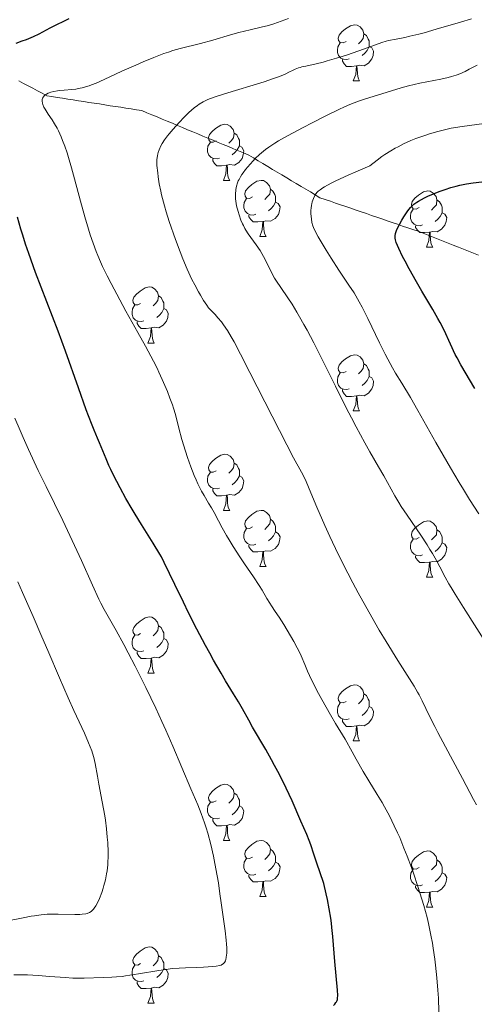
# Model space of a CAD drawing. Units: metres. Extents: x 663992 to 668518, y 4753131 to 4756209.
# Drawn here: x 665242 to 665323, y 4755299 to 4755475 of the extents above; entities that cross this region are included whole.
import ezdxf

# ---------------------------------------------------------------- set-up
doc = ezdxf.new("R2010")
doc.units = ezdxf.units.M
doc.header["$MEASUREMENT"] = 0
doc.linetypes.add('DGN Style 3', pattern=[76.37938, 54.5567, -21.82268])
for name, color, linetype, lineweight in [('Carátula', 7, 'Continuous', 0), ('Elementos auxiliares', 7, 'Continuous', 0), ('Entidades rústicas y varios', 7, 'Continuous', 0), ('Hidrografía', 7, 'Continuous', 0), ('Relieve y altimetría', 7, 'Continuous', 0)]:
    doc.layers.add(name, color=color, linetype=linetype, lineweight=lineweight)

msp = doc.modelspace()

# ---------------------------------------------------------------- linework, layer by layer
at = {"layer": 'Carátula', "color": 7, "linetype": 'Continuous', "lineweight": 0}
msp.add_3dface([(664064.12, 4753131.31), (668517.81, 4753239.52), (668445.66, 4756208.65), (663991.98, 4756100.44)], dxfattribs=at)
at = {"layer": 'Elementos auxiliares', "color": 250, "linetype": 'Continuous', "lineweight": 0}
msp.add_3dface([(664938.53, 4753546.4), (668339.3, 4753629.03), (668282.42, 4755942.37), (664882.82, 4755859.77)], dxfattribs=at)
at = {"layer": 'Entidades rústicas y varios', "color": 92, "linetype": 'Continuous', "lineweight": 0, "flags": 128}
for points in [[(665300.01, 4755471.05), (665299.48, 4755470.79), (665298.95, 4755470.84), (665298.69, 4755471.21), (665298.63, 4755471.64), (665298.79, 4755472.16), (665299.27, 4755472.75), (665299.91, 4755473.28), (665300.81, 4755473.87), (665301.55, 4755474.03), (665301.98, 4755473.97), (665302.51, 4755473.66), (665303.04, 4755473.07), (665303.2, 4755472.43), (665303.09, 4755471.58), (665302.66, 4755471.05), (665302.24, 4755470.63)], [(665303.2, 4755472.43), (665303.67, 4755472.12), (665303.99, 4755471.48), (665304.15, 4755471.16), (665304.15, 4755470.58), (665304.15, 4755470.15), (665303.78, 4755469.46), (665303.36, 4755468.98), (665302.88, 4755468.56)], [(665300.6, 4755467.97), (665300.17, 4755467.81), (665299.59, 4755467.87), (665299.11, 4755468.08), (665298.69, 4755468.51), (665298.47, 4755469.09), (665298.47, 4755469.51), (665298.53, 4755470.1), (665298.95, 4755470.79)], [(665304.15, 4755470.15), (665304.6, 4755469.9), (665304.95, 4755469.29), (665304.84, 4755468.56), (665304.63, 4755467.92), (665304.04, 4755467.18), (665303.25, 4755466.7), (665302.4, 4755466.81), (665301.97, 4755466.68)], [(665301.86, 4755466.68), (665300.97, 4755466.59), (665300.12, 4755466.59), (665299.7, 4755467.02), (665299.38, 4755467.5), (665299.38, 4755467.81)], [(665301.31, 4755463.99), (665301.75, 4755465.15), (665301.86, 4755466.68), (665301.97, 4755466.68), (665302, 4755466.09), (665302.04, 4755465.41), (665302.11, 4755464.79), (665302.22, 4755464.39), (665302.44, 4755463.99)], [(665301.31, 4755463.99), (665302.44, 4755463.99)], [(665276.83, 4755453.28), (665276.3, 4755453.02), (665275.77, 4755453.07), (665275.5, 4755453.44), (665275.45, 4755453.87), (665275.61, 4755454.39), (665276.09, 4755454.98), (665276.72, 4755455.51), (665277.62, 4755456.1), (665278.37, 4755456.26), (665278.79, 4755456.2), (665279.32, 4755455.89), (665279.85, 4755455.3), (665280.01, 4755454.66), (665279.9, 4755453.81), (665279.48, 4755453.28), (665279.06, 4755452.86)], [(665280.01, 4755454.66), (665280.49, 4755454.35), (665280.8, 4755453.71), (665280.96, 4755453.39), (665280.96, 4755452.81), (665280.96, 4755452.38), (665280.59, 4755451.69), (665280.17, 4755451.21), (665279.69, 4755450.79)], [(665277.41, 4755450.2), (665276.99, 4755450.04), (665276.4, 4755450.1), (665275.93, 4755450.31), (665275.5, 4755450.74), (665275.29, 4755451.32), (665275.29, 4755451.74), (665275.34, 4755452.33), (665275.77, 4755453.02)], [(665280.96, 4755452.38), (665281.42, 4755452.13), (665281.76, 4755451.52), (665281.65, 4755450.79), (665281.44, 4755450.15), (665280.86, 4755449.41), (665280.06, 4755448.93), (665279.21, 4755449.04), (665278.78, 4755448.91)], [(665278.67, 4755448.91), (665277.78, 4755448.82), (665276.94, 4755448.82), (665276.51, 4755449.25), (665276.19, 4755449.73), (665276.19, 4755450.04)], [(665278.13, 4755446.22), (665278.56, 4755447.38), (665278.67, 4755448.91), (665278.78, 4755448.91), (665278.82, 4755448.32), (665278.85, 4755447.64), (665278.92, 4755447.02), (665279.04, 4755446.62), (665279.25, 4755446.22)], [(665278.13, 4755446.22), (665279.25, 4755446.22)], [(665283.3, 4755443.25), (665282.77, 4755442.98), (665282.24, 4755443.04), (665281.98, 4755443.41), (665281.92, 4755443.83), (665282.08, 4755444.35), (665282.56, 4755444.95), (665283.2, 4755445.48), (665284.1, 4755446.06), (665284.84, 4755446.22), (665285.27, 4755446.17), (665285.8, 4755445.85), (665286.33, 4755445.27), (665286.49, 4755444.63), (665286.38, 4755443.78), (665285.95, 4755443.25), (665285.53, 4755442.82)], [(665286.49, 4755444.63), (665286.96, 4755444.31), (665287.28, 4755443.67), (665287.44, 4755443.35), (665287.44, 4755442.77), (665287.44, 4755442.35), (665287.07, 4755441.66), (665286.65, 4755441.18), (665286.17, 4755440.76)], [(665313.07, 4755441.34), (665312.54, 4755441.08), (665312.01, 4755441.13), (665311.75, 4755441.5), (665311.69, 4755441.93), (665311.85, 4755442.45), (665312.33, 4755443.04), (665312.97, 4755443.57), (665313.87, 4755444.16), (665314.61, 4755444.32), (665315.04, 4755444.26), (665315.57, 4755443.95), (665316.1, 4755443.36), (665316.26, 4755442.72), (665316.15, 4755441.87), (665315.72, 4755441.34), (665315.3, 4755440.92)], [(665283.89, 4755440.17), (665283.46, 4755440.01), (665282.88, 4755440.07), (665282.4, 4755440.28), (665281.98, 4755440.7), (665281.76, 4755441.29), (665281.76, 4755441.71), (665281.82, 4755442.29), (665282.24, 4755442.98)], [(665287.44, 4755442.35), (665287.89, 4755442.1), (665288.24, 4755441.48), (665288.13, 4755440.76), (665287.92, 4755440.12), (665287.33, 4755439.38), (665286.54, 4755438.9), (665285.69, 4755439), (665285.26, 4755438.87)], [(665316.26, 4755442.72), (665316.73, 4755442.41), (665317.05, 4755441.77), (665317.21, 4755441.45), (665317.21, 4755440.87), (665317.21, 4755440.44), (665316.84, 4755439.75), (665316.42, 4755439.27), (665315.94, 4755438.85)], [(665285.15, 4755438.87), (665284.26, 4755438.79), (665283.41, 4755438.79), (665282.99, 4755439.22), (665282.67, 4755439.69), (665282.67, 4755440.01)], [(665313.66, 4755438.26), (665313.23, 4755438.1), (665312.65, 4755438.16), (665312.17, 4755438.37), (665311.75, 4755438.8), (665311.53, 4755439.38), (665311.53, 4755439.8), (665311.59, 4755440.39), (665312.01, 4755441.08)], [(665317.21, 4755440.44), (665317.66, 4755440.19), (665318.01, 4755439.58), (665317.9, 4755438.85), (665317.69, 4755438.21), (665317.1, 4755437.47), (665316.31, 4755436.99), (665315.46, 4755437.1), (665315.03, 4755436.97)], [(665284.6, 4755436.19), (665285.04, 4755437.35), (665285.15, 4755438.87), (665285.26, 4755438.87), (665285.29, 4755438.29), (665285.33, 4755437.6), (665285.4, 4755436.99), (665285.51, 4755436.59), (665285.73, 4755436.19)], [(665314.92, 4755436.97), (665314.03, 4755436.88), (665313.18, 4755436.88), (665312.76, 4755437.31), (665312.44, 4755437.79), (665312.44, 4755438.1)], [(665314.37, 4755434.28), (665314.81, 4755435.44), (665314.92, 4755436.97), (665315.03, 4755436.97), (665315.06, 4755436.38), (665315.1, 4755435.7), (665315.17, 4755435.08), (665315.28, 4755434.68), (665315.5, 4755434.28)], [(665284.6, 4755436.19), (665285.73, 4755436.19)], [(665314.37, 4755434.28), (665315.5, 4755434.28)], [(665263.32, 4755424.2), (665262.79, 4755423.94), (665262.26, 4755423.99), (665262, 4755424.36), (665261.94, 4755424.79), (665262.1, 4755425.31), (665262.58, 4755425.9), (665263.22, 4755426.43), (665264.12, 4755427.02), (665264.86, 4755427.18), (665265.29, 4755427.12), (665265.82, 4755426.81), (665266.35, 4755426.22), (665266.51, 4755425.58), (665266.4, 4755424.73), (665265.97, 4755424.2), (665265.55, 4755423.78)], [(665266.51, 4755425.58), (665266.98, 4755425.27), (665267.3, 4755424.63), (665267.46, 4755424.31), (665267.46, 4755423.73), (665267.46, 4755423.3), (665267.09, 4755422.61), (665266.67, 4755422.13), (665266.19, 4755421.71)], [(665263.91, 4755421.12), (665263.48, 4755420.96), (665262.9, 4755421.02), (665262.42, 4755421.23), (665262, 4755421.66), (665261.78, 4755422.24), (665261.78, 4755422.66), (665261.84, 4755423.25), (665262.26, 4755423.94)], [(665267.46, 4755423.3), (665267.91, 4755423.05), (665268.26, 4755422.44), (665268.15, 4755421.71), (665267.94, 4755421.07), (665267.35, 4755420.33), (665266.56, 4755419.85), (665265.71, 4755419.96), (665265.28, 4755419.83)], [(665265.17, 4755419.83), (665264.28, 4755419.74), (665263.43, 4755419.74), (665263.01, 4755420.17), (665262.69, 4755420.65), (665262.69, 4755420.96)], [(665264.62, 4755417.14), (665265.06, 4755418.3), (665265.17, 4755419.83), (665265.28, 4755419.83), (665265.31, 4755419.24), (665265.35, 4755418.56), (665265.42, 4755417.94), (665265.53, 4755417.54), (665265.75, 4755417.14)], [(665264.62, 4755417.14), (665265.75, 4755417.14)], [(665300.01, 4755412.06), (665299.48, 4755411.8), (665298.95, 4755411.85), (665298.69, 4755412.22), (665298.63, 4755412.65), (665298.79, 4755413.17), (665299.27, 4755413.76), (665299.91, 4755414.29), (665300.81, 4755414.88), (665301.55, 4755415.04), (665301.98, 4755414.98), (665302.51, 4755414.67), (665303.04, 4755414.08), (665303.2, 4755413.44), (665303.09, 4755412.59), (665302.66, 4755412.06), (665302.24, 4755411.64)], [(665300.6, 4755408.98), (665300.17, 4755408.82), (665299.59, 4755408.88), (665299.11, 4755409.09), (665298.69, 4755409.52), (665298.47, 4755410.1), (665298.47, 4755410.52), (665298.53, 4755411.11), (665298.95, 4755411.8)], [(665303.2, 4755413.44), (665303.67, 4755413.13), (665303.99, 4755412.49), (665304.15, 4755412.17), (665304.15, 4755411.59), (665304.15, 4755411.16), (665303.78, 4755410.47), (665303.36, 4755409.99), (665302.88, 4755409.57)], [(665304.15, 4755411.16), (665304.6, 4755410.91), (665304.95, 4755410.3), (665304.84, 4755409.57), (665304.63, 4755408.93), (665304.04, 4755408.19), (665303.25, 4755407.71), (665302.4, 4755407.82), (665301.97, 4755407.69)], [(665301.86, 4755407.69), (665300.97, 4755407.6), (665300.12, 4755407.6), (665299.7, 4755408.03), (665299.38, 4755408.51), (665299.38, 4755408.82)], [(665301.31, 4755405), (665301.75, 4755406.16), (665301.86, 4755407.69), (665301.97, 4755407.69), (665302, 4755407.1), (665302.04, 4755406.42), (665302.11, 4755405.8), (665302.22, 4755405.4), (665302.44, 4755405)], [(665301.31, 4755405), (665302.44, 4755405)], [(665276.83, 4755394.29), (665276.3, 4755394.03), (665275.77, 4755394.08), (665275.5, 4755394.45), (665275.45, 4755394.88), (665275.61, 4755395.4), (665276.09, 4755395.99), (665276.72, 4755396.52), (665277.62, 4755397.11), (665278.37, 4755397.27), (665278.79, 4755397.21), (665279.32, 4755396.9), (665279.85, 4755396.31), (665280.01, 4755395.67), (665279.9, 4755394.82), (665279.48, 4755394.29), (665279.06, 4755393.87)], [(665280.01, 4755395.67), (665280.49, 4755395.36), (665280.8, 4755394.72), (665280.96, 4755394.4), (665280.96, 4755393.82), (665280.96, 4755393.39), (665280.59, 4755392.7), (665280.17, 4755392.22), (665279.69, 4755391.8)], [(665277.41, 4755391.21), (665276.99, 4755391.05), (665276.4, 4755391.11), (665275.93, 4755391.32), (665275.5, 4755391.75), (665275.29, 4755392.33), (665275.29, 4755392.75), (665275.34, 4755393.34), (665275.77, 4755394.03)], [(665280.96, 4755393.39), (665281.42, 4755393.14), (665281.76, 4755392.53), (665281.65, 4755391.8), (665281.44, 4755391.16), (665280.86, 4755390.42), (665280.06, 4755389.94), (665279.21, 4755390.05), (665278.78, 4755389.92)], [(665278.67, 4755389.92), (665277.78, 4755389.83), (665276.94, 4755389.83), (665276.51, 4755390.26), (665276.19, 4755390.74), (665276.19, 4755391.05)], [(665278.13, 4755387.23), (665278.56, 4755388.39), (665278.67, 4755389.92), (665278.78, 4755389.92), (665278.82, 4755389.33), (665278.85, 4755388.65), (665278.92, 4755388.03), (665279.04, 4755387.63), (665279.25, 4755387.23)], [(665278.13, 4755387.23), (665279.25, 4755387.23)], [(665283.3, 4755384.26), (665282.77, 4755383.99), (665282.24, 4755384.05), (665281.98, 4755384.42), (665281.92, 4755384.84), (665282.08, 4755385.36), (665282.56, 4755385.96), (665283.2, 4755386.49), (665284.1, 4755387.07), (665284.84, 4755387.23), (665285.27, 4755387.18), (665285.8, 4755386.86), (665286.33, 4755386.28), (665286.49, 4755385.64), (665286.38, 4755384.79), (665285.95, 4755384.26), (665285.53, 4755383.83)], [(665286.49, 4755385.64), (665286.96, 4755385.32), (665287.28, 4755384.68), (665287.44, 4755384.36), (665287.44, 4755383.78), (665287.44, 4755383.36), (665287.07, 4755382.67), (665286.65, 4755382.19), (665286.17, 4755381.77)], [(665283.89, 4755381.18), (665283.46, 4755381.02), (665282.88, 4755381.08), (665282.4, 4755381.29), (665281.98, 4755381.71), (665281.76, 4755382.3), (665281.76, 4755382.72), (665281.82, 4755383.3), (665282.24, 4755383.99)], [(665313.07, 4755382.35), (665312.54, 4755382.09), (665312.01, 4755382.14), (665311.75, 4755382.51), (665311.69, 4755382.94), (665311.85, 4755383.46), (665312.33, 4755384.05), (665312.97, 4755384.58), (665313.87, 4755385.17), (665314.61, 4755385.33), (665315.04, 4755385.27), (665315.57, 4755384.96), (665316.1, 4755384.37), (665316.26, 4755383.73), (665316.15, 4755382.88), (665315.72, 4755382.35), (665315.3, 4755381.93)], [(665316.26, 4755383.73), (665316.73, 4755383.42), (665317.05, 4755382.78), (665317.21, 4755382.46), (665317.21, 4755381.88), (665317.21, 4755381.45), (665316.84, 4755380.76), (665316.42, 4755380.28), (665315.94, 4755379.86)], [(665287.44, 4755383.36), (665287.89, 4755383.11), (665288.24, 4755382.49), (665288.13, 4755381.77), (665287.92, 4755381.13), (665287.33, 4755380.39), (665286.54, 4755379.91), (665285.69, 4755380.01), (665285.26, 4755379.88)], [(665313.66, 4755379.27), (665313.23, 4755379.11), (665312.65, 4755379.17), (665312.17, 4755379.38), (665311.75, 4755379.81), (665311.53, 4755380.39), (665311.53, 4755380.81), (665311.59, 4755381.4), (665312.01, 4755382.09)], [(665285.15, 4755379.88), (665284.26, 4755379.8), (665283.41, 4755379.8), (665282.99, 4755380.23), (665282.67, 4755380.7), (665282.67, 4755381.02)], [(665317.21, 4755381.45), (665317.66, 4755381.2), (665318.01, 4755380.59), (665317.9, 4755379.86), (665317.69, 4755379.22), (665317.1, 4755378.48), (665316.31, 4755378), (665315.46, 4755378.11), (665315.03, 4755377.98)], [(665284.6, 4755377.2), (665285.04, 4755378.36), (665285.15, 4755379.88), (665285.26, 4755379.88), (665285.29, 4755379.3), (665285.33, 4755378.61), (665285.4, 4755378), (665285.51, 4755377.6), (665285.73, 4755377.2)], [(665314.92, 4755377.98), (665314.03, 4755377.89), (665313.18, 4755377.89), (665312.76, 4755378.32), (665312.44, 4755378.8), (665312.44, 4755379.11)], [(665284.6, 4755377.2), (665285.73, 4755377.2)], [(665314.37, 4755375.29), (665314.81, 4755376.45), (665314.92, 4755377.98), (665315.03, 4755377.98), (665315.06, 4755377.39), (665315.1, 4755376.71), (665315.17, 4755376.09), (665315.28, 4755375.69), (665315.5, 4755375.29)], [(665314.37, 4755375.29), (665315.5, 4755375.29)], [(665263.32, 4755365.21), (665262.79, 4755364.94), (665262.26, 4755365), (665262, 4755365.37), (665261.94, 4755365.79), (665262.1, 4755366.31), (665262.58, 4755366.91), (665263.22, 4755367.44), (665264.12, 4755368.02), (665264.86, 4755368.18), (665265.29, 4755368.13), (665265.82, 4755367.81), (665266.35, 4755367.23), (665266.51, 4755366.59), (665266.4, 4755365.74), (665265.97, 4755365.21), (665265.55, 4755364.78)], [(665266.51, 4755366.59), (665266.98, 4755366.27), (665267.3, 4755365.63), (665267.46, 4755365.31), (665267.46, 4755364.73), (665267.46, 4755364.31), (665267.09, 4755363.62), (665266.67, 4755363.14), (665266.19, 4755362.72)], [(665263.91, 4755362.13), (665263.48, 4755361.97), (665262.9, 4755362.03), (665262.42, 4755362.24), (665262, 4755362.66), (665261.78, 4755363.25), (665261.78, 4755363.67), (665261.84, 4755364.25), (665262.26, 4755364.94)], [(665267.46, 4755364.31), (665267.91, 4755364.06), (665268.26, 4755363.44), (665268.15, 4755362.72), (665267.94, 4755362.08), (665267.35, 4755361.34), (665266.56, 4755360.86), (665265.71, 4755360.96), (665265.28, 4755360.83)], [(665265.17, 4755360.83), (665264.28, 4755360.75), (665263.43, 4755360.75), (665263.01, 4755361.18), (665262.69, 4755361.65), (665262.69, 4755361.97)], [(665264.62, 4755358.15), (665265.06, 4755359.31), (665265.17, 4755360.83), (665265.28, 4755360.83), (665265.31, 4755360.25), (665265.35, 4755359.56), (665265.42, 4755358.95), (665265.53, 4755358.55), (665265.75, 4755358.15)], [(665264.62, 4755358.15), (665265.75, 4755358.15)], [(665300.01, 4755353.07), (665299.48, 4755352.8), (665298.95, 4755352.86), (665298.69, 4755353.23), (665298.63, 4755353.65), (665298.79, 4755354.17), (665299.27, 4755354.77), (665299.91, 4755355.3), (665300.81, 4755355.88), (665301.55, 4755356.04), (665301.98, 4755355.99), (665302.51, 4755355.67), (665303.04, 4755355.09), (665303.2, 4755354.45), (665303.09, 4755353.6), (665302.66, 4755353.07), (665302.24, 4755352.64)], [(665303.2, 4755354.45), (665303.67, 4755354.13), (665303.99, 4755353.49), (665304.15, 4755353.17), (665304.15, 4755352.59), (665304.15, 4755352.17), (665303.78, 4755351.48), (665303.36, 4755351), (665302.88, 4755350.58)], [(665300.6, 4755349.99), (665300.17, 4755349.83), (665299.59, 4755349.89), (665299.11, 4755350.1), (665298.69, 4755350.52), (665298.47, 4755351.11), (665298.47, 4755351.53), (665298.53, 4755352.11), (665298.95, 4755352.8)], [(665304.15, 4755352.17), (665304.6, 4755351.92), (665304.95, 4755351.3), (665304.84, 4755350.58), (665304.63, 4755349.94), (665304.04, 4755349.2), (665303.25, 4755348.72), (665302.4, 4755348.82), (665301.97, 4755348.69)], [(665301.86, 4755348.69), (665300.97, 4755348.61), (665300.12, 4755348.61), (665299.7, 4755349.04), (665299.38, 4755349.51), (665299.38, 4755349.83)], [(665301.31, 4755346.01), (665301.75, 4755347.17), (665301.86, 4755348.69), (665301.97, 4755348.69), (665302, 4755348.11), (665302.04, 4755347.42), (665302.11, 4755346.81), (665302.22, 4755346.41), (665302.44, 4755346.01)], [(665301.31, 4755346.01), (665302.44, 4755346.01)], [(665276.83, 4755335.3), (665276.3, 4755335.04), (665275.77, 4755335.09), (665275.5, 4755335.46), (665275.45, 4755335.88), (665275.61, 4755336.4), (665276.09, 4755337), (665276.72, 4755337.53), (665277.62, 4755338.12), (665278.37, 4755338.28), (665278.79, 4755338.22), (665279.32, 4755337.9), (665279.85, 4755337.32), (665280.01, 4755336.68), (665279.9, 4755335.83), (665279.48, 4755335.3), (665279.06, 4755334.88)], [(665280.01, 4755336.68), (665280.49, 4755336.36), (665280.8, 4755335.72), (665280.96, 4755335.4), (665280.96, 4755334.82), (665280.96, 4755334.4), (665280.59, 4755333.71), (665280.17, 4755333.23), (665279.69, 4755332.81)], [(665277.41, 4755332.22), (665276.99, 4755332.06), (665276.4, 4755332.12), (665275.93, 4755332.33), (665275.5, 4755332.76), (665275.29, 4755333.34), (665275.29, 4755333.76), (665275.34, 4755334.34), (665275.77, 4755335.04)], [(665280.96, 4755334.4), (665281.42, 4755334.15), (665281.76, 4755333.54), (665281.65, 4755332.81), (665281.44, 4755332.17), (665280.86, 4755331.43), (665280.06, 4755330.95), (665279.21, 4755331.06), (665278.78, 4755330.92)], [(665278.67, 4755330.92), (665277.78, 4755330.84), (665276.94, 4755330.84), (665276.51, 4755331.27), (665276.19, 4755331.74), (665276.19, 4755332.06)], [(665278.13, 4755328.24), (665278.56, 4755329.4), (665278.67, 4755330.92), (665278.78, 4755330.92), (665278.82, 4755330.34), (665278.85, 4755329.66), (665278.92, 4755329.04), (665279.04, 4755328.64), (665279.25, 4755328.24)], [(665278.13, 4755328.24), (665279.25, 4755328.24)], [(665283.3, 4755325.26), (665282.77, 4755325), (665282.24, 4755325.06), (665281.98, 4755325.42), (665281.92, 4755325.85), (665282.08, 4755326.37), (665282.56, 4755326.96), (665283.2, 4755327.5), (665284.1, 4755328.08), (665284.84, 4755328.24), (665285.27, 4755328.18), (665285.8, 4755327.87), (665286.33, 4755327.28), (665286.49, 4755326.64), (665286.38, 4755325.8), (665285.95, 4755325.26), (665285.53, 4755324.84)], [(665286.49, 4755326.64), (665286.96, 4755326.33), (665287.28, 4755325.69), (665287.44, 4755325.37), (665287.44, 4755324.79), (665287.44, 4755324.36), (665287.07, 4755323.68), (665286.65, 4755323.2), (665286.17, 4755322.78)], [(665313.07, 4755323.36), (665312.54, 4755323.1), (665312.01, 4755323.15), (665311.75, 4755323.52), (665311.69, 4755323.94), (665311.85, 4755324.46), (665312.33, 4755325.06), (665312.97, 4755325.59), (665313.87, 4755326.18), (665314.61, 4755326.34), (665315.04, 4755326.28), (665315.57, 4755325.96), (665316.1, 4755325.38), (665316.26, 4755324.74), (665316.15, 4755323.89), (665315.72, 4755323.36), (665315.3, 4755322.94)], [(665283.89, 4755322.18), (665283.46, 4755322.02), (665282.88, 4755322.08), (665282.4, 4755322.3), (665281.98, 4755322.72), (665281.76, 4755323.3), (665281.76, 4755323.72), (665281.82, 4755324.31), (665282.24, 4755325)], [(665287.44, 4755324.36), (665287.89, 4755324.12), (665288.24, 4755323.5), (665288.13, 4755322.78), (665287.92, 4755322.14), (665287.33, 4755321.4), (665286.54, 4755320.92), (665285.69, 4755321.02), (665285.26, 4755320.89)], [(665316.26, 4755324.74), (665316.73, 4755324.42), (665317.05, 4755323.78), (665317.21, 4755323.46), (665317.21, 4755322.88), (665317.21, 4755322.46), (665316.84, 4755321.77), (665316.42, 4755321.29), (665315.94, 4755320.87)], [(665285.15, 4755320.89), (665284.26, 4755320.8), (665283.41, 4755320.8), (665282.99, 4755321.24), (665282.67, 4755321.71), (665282.67, 4755322.02)], [(665313.66, 4755320.28), (665313.23, 4755320.12), (665312.65, 4755320.18), (665312.17, 4755320.39), (665311.75, 4755320.82), (665311.53, 4755321.4), (665311.53, 4755321.82), (665311.59, 4755322.4), (665312.01, 4755323.1)], [(665317.21, 4755322.46), (665317.66, 4755322.21), (665318.01, 4755321.6), (665317.9, 4755320.87), (665317.69, 4755320.23), (665317.1, 4755319.49), (665316.31, 4755319.01), (665315.46, 4755319.12), (665315.03, 4755318.98)], [(665284.6, 4755318.2), (665285.04, 4755319.36), (665285.15, 4755320.89), (665285.26, 4755320.89), (665285.29, 4755320.3), (665285.33, 4755319.62), (665285.4, 4755319), (665285.51, 4755318.6), (665285.73, 4755318.2)], [(665314.92, 4755318.98), (665314.03, 4755318.9), (665313.18, 4755318.9), (665312.76, 4755319.33), (665312.44, 4755319.8), (665312.44, 4755320.12)], [(665314.37, 4755316.3), (665314.81, 4755317.46), (665314.92, 4755318.98), (665315.03, 4755318.98), (665315.06, 4755318.4), (665315.1, 4755317.72), (665315.17, 4755317.1), (665315.28, 4755316.7), (665315.5, 4755316.3)], [(665284.6, 4755318.2), (665285.73, 4755318.2)], [(665314.37, 4755316.3), (665315.5, 4755316.3)], [(665263.32, 4755306.22), (665262.79, 4755305.95), (665262.26, 4755306.01), (665262, 4755306.38), (665261.94, 4755306.8), (665262.1, 4755307.32), (665262.58, 4755307.92), (665263.22, 4755308.45), (665264.12, 4755309.03), (665264.86, 4755309.19), (665265.29, 4755309.14), (665265.82, 4755308.82), (665266.35, 4755308.24), (665266.51, 4755307.6), (665266.4, 4755306.75), (665265.97, 4755306.22), (665265.55, 4755305.79)], [(665266.51, 4755307.6), (665266.98, 4755307.28), (665267.3, 4755306.64), (665267.46, 4755306.32), (665267.46, 4755305.74), (665267.46, 4755305.32), (665267.09, 4755304.63), (665266.67, 4755304.15), (665266.19, 4755303.73)], [(665263.91, 4755303.14), (665263.48, 4755302.98), (665262.9, 4755303.04), (665262.42, 4755303.25), (665262, 4755303.67), (665261.78, 4755304.26), (665261.78, 4755304.68), (665261.84, 4755305.26), (665262.26, 4755305.95)], [(665267.46, 4755305.32), (665267.91, 4755305.07), (665268.26, 4755304.45), (665268.15, 4755303.73), (665267.94, 4755303.09), (665267.35, 4755302.35), (665266.56, 4755301.87), (665265.71, 4755301.97), (665265.28, 4755301.84)], [(665265.17, 4755301.84), (665264.28, 4755301.76), (665263.43, 4755301.76), (665263.01, 4755302.19), (665262.69, 4755302.66), (665262.69, 4755302.98)], [(665264.62, 4755299.16), (665265.06, 4755300.32), (665265.17, 4755301.84), (665265.28, 4755301.84), (665265.31, 4755301.26), (665265.35, 4755300.57), (665265.42, 4755299.96), (665265.53, 4755299.56), (665265.75, 4755299.16)], [(665264.62, 4755299.16), (665265.75, 4755299.16)]]:
    msp.add_lwpolyline(points, dxfattribs=at)
at = {"layer": 'Hidrografía', "color": 142, "linetype": 'DGN Style 3', "lineweight": 13}
for points in [[(665310.11, 4755438.06, 1074.65), (665309.19, 4755438.37, 1075.03), (665308.27, 4755438.69, 1075.28), (665307.35, 4755439.01, 1075.49), (665306.43, 4755439.32, 1075.78), (665305.5, 4755439.64, 1076.1), (665304.58, 4755439.96, 1076.39), (665303.66, 4755440.27, 1076.66), (665302.74, 4755440.59, 1077.02), (665301.82, 4755440.91, 1077.33), (665300.9, 4755441.22, 1077.61), (665299.97, 4755441.54, 1077.91), (665299.05, 4755441.86, 1078.23), (665298.13, 4755442.17, 1078.56), (665297.21, 4755442.49, 1078.93), (665296.29, 4755442.8, 1079.3), (665295.36, 4755443.12, 1079.63), (665294.52, 4755443.63, 1079.87), (665293.67, 4755444.14, 1080.16), (665292.82, 4755444.64, 1080.53), (665291.97, 4755445.15, 1080.81), (665291.12, 4755445.66, 1081.19), (665290.27, 4755446.16, 1081.55), (665289.42, 4755446.67, 1081.92), (665288.57, 4755447.18, 1082.28), (665287.72, 4755447.69, 1082.73), (665286.87, 4755448.19, 1083.2), (665286.02, 4755448.7, 1083.68), (665285.17, 4755449.21, 1084.14), (665284.32, 4755449.71, 1084.57), (665283.48, 4755450.22, 1084.96), (665282.63, 4755450.73, 1085.35), (665281.72, 4755451.11, 1085.67), (665280.81, 4755451.49, 1086), (665279.9, 4755451.87, 1086.37), (665278.99, 4755452.25, 1086.82), (665278.08, 4755452.62, 1087.27), (665277.17, 4755453, 1087.66), (665276.26, 4755453.38, 1087.97), (665275.35, 4755453.76, 1088.22), (665274.44, 4755454.14, 1088.47), (665273.53, 4755454.52, 1088.71), (665272.62, 4755454.9, 1088.96), (665271.71, 4755455.28, 1089.22), (665270.8, 4755455.66, 1089.52), (665269.89, 4755456.04, 1089.86), (665268.98, 4755456.42, 1090.18), (665268.07, 4755456.79, 1090.47), (665267.16, 4755457.17, 1090.76), (665266.25, 4755457.55, 1091.04), (665265.34, 4755457.93, 1091.32), (665264.43, 4755458.31, 1091.62), (665263.52, 4755458.69, 1091.93), (665262.58, 4755458.84, 1092.21), (665261.63, 4755458.99, 1092.32), (665260.69, 4755459.13, 1092.48), (665259.75, 4755459.28, 1092.68), (665258.8, 4755459.43, 1092.83), (665257.86, 4755459.57, 1093.08), (665256.91, 4755459.72, 1093.45), (665255.97, 4755459.87, 1093.68), (665255.03, 4755460.02, 1093.84), (665254.08, 4755460.16, 1093.88), (665253.14, 4755460.31, 1093.83), (665252.2, 4755460.46, 1093.84), (665251.25, 4755460.61, 1093.83), (665250.31, 4755460.75, 1093.72), (665249.37, 4755460.9, 1093.67), (665248.42, 4755461.05, 1093.81), (665247.48, 4755461.2, 1094.18), (665246.54, 4755461.34, 1094.55), (665245.71, 4755461.79, 1094.98), (665244.88, 4755462.23, 1095.48), (665244.06, 4755462.67, 1096.05), (665243.23, 4755463.11, 1096.58), (665242.41, 4755463.56, 1096.89), (665241.58, 4755464, 1097.08)], [(665323.69, 4755432.86, 1069.92), (665322.79, 4755433.21, 1070.22), (665321.89, 4755433.57, 1070.58), (665320.99, 4755433.92, 1070.99), (665320.08, 4755434.28, 1071.35), (665319.18, 4755434.63, 1071.6), (665318.28, 4755434.98, 1071.79), (665317.38, 4755435.34, 1072), (665316.48, 4755435.69, 1072.29), (665315.58, 4755436.04, 1072.58), (665314.68, 4755436.4, 1072.87), (665313.78, 4755436.75, 1073.17), (665312.88, 4755437.11, 1073.48), (665311.96, 4755437.42, 1073.82), (665311.04, 4755437.74, 1074.21), (665310.11, 4755438.06, 1074.65)]]:
    msp.add_polyline3d(points, dxfattribs=at)
at = {"layer": 'Relieve y altimetría', "color": 36, "linetype": 'Continuous', "lineweight": 30, "flags": 128}
for points, elevation in [([(665244.15, 4755471.93), (665245.2, 4755472.44), (665247.13, 4755473.46), (665248.56, 4755474.19), (665249.33, 4755474.57), (665250.56, 4755475.14)], 1100), ([(665241.07, 4755470.76), (665242.17, 4755471.14), (665242.9, 4755471.41), (665244.15, 4755471.93)], 1100), ([(665323.01, 4755408.99), (665320.55, 4755413.22), (665319.86, 4755414.49), (665319.54, 4755415.1), (665318.68, 4755416.91), (665317.52, 4755419.42), (665316.82, 4755420.8), (665316.41, 4755421.55), (665315.51, 4755423.11), (665313.55, 4755426.42), (665312.59, 4755428.07), (665311.29, 4755430.4), (665310.55, 4755431.79), (665310.13, 4755432.63), (665309.46, 4755434.02), (665309, 4755435.1), (665308.84, 4755435.6), (665308.79, 4755435.86), (665308.78, 4755436.03), (665308.79, 4755436.33), (665308.85, 4755436.69), (665308.9, 4755436.87), (665309.03, 4755437.28), (665309.15, 4755437.57), (665309.48, 4755438.23), (665309.97, 4755439.09), (665310.34, 4755439.7), (665311.08, 4755440.8), (665311.52, 4755441.38), (665311.75, 4755441.63), (665312.15, 4755441.98), (665312.66, 4755442.33), (665312.97, 4755442.52), (665314.02, 4755443.08), (665314.63, 4755443.37), (665315.62, 4755443.81), (665316.67, 4755444.23), (665317.19, 4755444.42), (665317.71, 4755444.61), (665318.73, 4755444.92), (665319.72, 4755445.19), (665320.35, 4755445.34), (665321.54, 4755445.58), (665322.75, 4755445.76), (665324.26, 4755445.94)], 1075), ([(665297.78, 4755298.7), (665298.02, 4755298.96), (665298.22, 4755299.23), (665298.3, 4755299.37), (665298.42, 4755299.63), (665298.46, 4755299.78), (665298.51, 4755300.02), (665298.54, 4755300.48), (665298.51, 4755301.45), (665298.03, 4755306.6), (665297.67, 4755311.04), (665297.5, 4755312.64), (665297.39, 4755313.46), (665297.27, 4755314.3), (665297, 4755315.99), (665296.69, 4755317.64), (665296.47, 4755318.67), (665296.02, 4755320.51), (665295.86, 4755321.09), (665295.54, 4755322.1), (665294.66, 4755324.5), (665294.25, 4755325.75), (665293.71, 4755327.45), (665293.43, 4755328.23), (665293, 4755329.3), (665291.94, 4755331.66), (665290.37, 4755335.31), (665289.32, 4755337.58), (665288.11, 4755340.02), (665287.26, 4755341.63), (665286.71, 4755342.65), (665285.69, 4755344.48), (665283.32, 4755348.48), (665282.64, 4755349.72), (665281.52, 4755351.75), (665280.79, 4755353), (665279.9, 4755354.45), (665278.49, 4755356.77), (665277.68, 4755358.13), (665276.36, 4755360.42), (665275.65, 4755361.7), (665274.91, 4755363.07), (665273.38, 4755365.98), (665271.89, 4755368.92), (665270.96, 4755370.79), (665269.42, 4755373.97), (665267.55, 4755377.93), (665267.04, 4755378.9), (665266.74, 4755379.42), (665265.53, 4755381.38), (665263.46, 4755384.68), (665262.34, 4755386.52), (665261.78, 4755387.46), (665260.69, 4755389.37), (665259.67, 4755391.23), (665258.48, 4755393.53), (665257.98, 4755394.54), (665257.66, 4755395.24), (665257.13, 4755396.45), (665255.99, 4755399.29), (665255.61, 4755400.16), (665255.01, 4755401.56), (665254.64, 4755402.45), (665253.99, 4755404.14), (665253.6, 4755405.18), (665252.2, 4755409.12), (665249.87, 4755415.71), (665248.57, 4755419.25), (665244.55, 4755429.77), (665243.33, 4755433.16), (665242.77, 4755434.81), (665242.25, 4755436.45), (665241.92, 4755437.52), (665241.32, 4755439.62)], 1100)]:
    msp.add_lwpolyline(points, dxfattribs=dict(at, elevation=elevation))
at = {"layer": 'Relieve y altimetría', "color": 36, "linetype": 'Continuous', "lineweight": 0, "flags": 128}
for points, elevation in [([(665249.38, 4755453.36), (665249.12, 4755453.98), (665248.62, 4755455.06), (665248.38, 4755455.53), (665247.93, 4755456.34), (665247.5, 4755457.01), (665246.77, 4755458.08), (665246.23, 4755458.93), (665246.04, 4755459.29), (665245.83, 4755459.78), (665245.76, 4755460), (665245.7, 4755460.4), (665245.71, 4755460.58), (665245.73, 4755460.69), (665245.79, 4755460.9), (665245.95, 4755461.18), (665246.09, 4755461.35), (665246.21, 4755461.45), (665246.47, 4755461.64), (665246.79, 4755461.8), (665246.97, 4755461.88), (665247.27, 4755461.98), (665247.8, 4755462.11), (665248.45, 4755462.22), (665248.82, 4755462.26), (665249.67, 4755462.33), (665251, 4755462.45), (665251.72, 4755462.54), (665252.49, 4755462.68), (665252.88, 4755462.76), (665253.49, 4755462.92), (665254.11, 4755463.12), (665254.53, 4755463.27), (665255.39, 4755463.61), (665256.78, 4755464.23), (665259.98, 4755465.72), (665262.47, 4755466.84), (665263.77, 4755467.4), (665265.69, 4755468.19), (665267.48, 4755468.87), (665268.29, 4755469.16), (665269.04, 4755469.41), (665270.36, 4755469.79), (665274.01, 4755470.66), (665276.2, 4755471.28), (665279.36, 4755472.23), (665280.87, 4755472.66), (665282.87, 4755473.15), (665285.06, 4755473.64), (665285.95, 4755473.86), (665287.12, 4755474.21), (665289.72, 4755475.13)], 1095), ([(665266.6, 4755451.65), (665266.93, 4755452.39), (665267.15, 4755452.79), (665267.56, 4755453.44), (665268.09, 4755454.17), (665268.4, 4755454.56), (665268.75, 4755454.98), (665269.52, 4755455.86), (665270.35, 4755456.74), (665270.9, 4755457.32), (665271.94, 4755458.33), (665272.9, 4755459.19), (665273.45, 4755459.62), (665273.8, 4755459.86), (665274.5, 4755460.27), (665275.3, 4755460.65), (665275.77, 4755460.84), (665276.62, 4755461.15), (665278.32, 4755461.71), (665285.37, 4755463.84), (665287.07, 4755464.4), (665287.92, 4755464.71), (665288.4, 4755464.91), (665289.23, 4755465.28), (665289.8, 4755465.56), (665290.55, 4755465.92), (665290.92, 4755466.09), (665291.5, 4755466.31), (665291.8, 4755466.41), (665292.12, 4755466.49), (665292.81, 4755466.65), (665294.65, 4755467.03), (665295.92, 4755467.36), (665296.67, 4755467.56), (665298.32, 4755468.06), (665300.08, 4755468.62), (665303.32, 4755469.72), (665306.41, 4755470.85), (665307.21, 4755471.09), (665307.61, 4755471.2), (665308.97, 4755471.48), (665310.49, 4755471.77), (665311.41, 4755471.97), (665313.05, 4755472.37), (665314, 4755472.62), (665316.09, 4755473.22), (665320.48, 4755474.52), (665322.46, 4755475.08)], 1090), ([(665282.55, 4755436.65), (665282.14, 4755437.31), (665281.94, 4755437.64), (665281.68, 4755438.14), (665281.52, 4755438.47), (665281.24, 4755439.12), (665280.9, 4755440.07), (665280.72, 4755440.65), (665280.46, 4755441.65), (665280.3, 4755442.48), (665280.25, 4755442.92), (665280.24, 4755443.2), (665280.25, 4755443.78), (665280.31, 4755444.5), (665280.38, 4755444.92), (665280.5, 4755445.38), (665280.57, 4755445.62), (665280.77, 4755446.13), (665280.9, 4755446.4), (665281.13, 4755446.82), (665281.4, 4755447.26), (665281.61, 4755447.56), (665282.07, 4755448.18), (665282.86, 4755449.11), (665283.41, 4755449.72), (665283.79, 4755450.1), (665284.53, 4755450.82), (665285.25, 4755451.45), (665285.62, 4755451.74), (665286.21, 4755452.18), (665287.29, 4755452.87), (665287.94, 4755453.26), (665289.54, 4755454.16), (665292.38, 4755455.68), (665293.97, 4755456.52), (665296.42, 4755457.76), (665298.72, 4755458.87), (665299.75, 4755459.35), (665300.67, 4755459.76), (665302.22, 4755460.38), (665303.48, 4755460.82), (665305.65, 4755461.46), (665307.37, 4755461.99), (665309.88, 4755462.75), (665311.2, 4755463.1), (665313.21, 4755463.57), (665316.93, 4755464.32), (665318.28, 4755464.63), (665318.88, 4755464.79), (665319.72, 4755465.05), (665320.51, 4755465.34), (665320.9, 4755465.51), (665321.28, 4755465.69), (665322.04, 4755466.07), (665323.42, 4755466.83)], 1085), ([(665308.84, 4755411.78), (665308.31, 4755412.69), (665307.47, 4755414.23), (665307.01, 4755415.13), (665306.02, 4755417.17), (665303.91, 4755421.55), (665302.88, 4755423.58), (665302.39, 4755424.48), (665301.44, 4755426.09), (665300.53, 4755427.51), (665298.73, 4755430.18), (665297.35, 4755432.32), (665296.47, 4755433.73), (665295.05, 4755436.1), (665294.42, 4755437.26), (665294.18, 4755437.8), (665294.07, 4755438.1), (665293.92, 4755438.68), (665293.82, 4755439.36), (665293.78, 4755439.73), (665293.74, 4755440.31), (665293.75, 4755440.92), (665293.77, 4755441.22), (665293.83, 4755441.76), (665293.88, 4755442.02), (665293.98, 4755442.41), (665294.19, 4755442.98), (665294.46, 4755443.53), (665294.63, 4755443.8), (665294.87, 4755444.11), (665295.04, 4755444.27), (665295.37, 4755444.54), (665295.84, 4755444.86), (665296.14, 4755445.05), (665297.38, 4755445.71), (665298.21, 4755446.12), (665300.39, 4755447.13), (665301.78, 4755447.75), (665304.28, 4755448.83), (665305.59, 4755449.85), (665306.43, 4755450.46), (665306.97, 4755450.84), (665308.03, 4755451.51), (665308.8, 4755451.96), (665309.3, 4755452.24), (665310.26, 4755452.73), (665311.62, 4755453.35), (665312.48, 4755453.7), (665314.07, 4755454.26), (665314.9, 4755454.53), (665316.43, 4755454.97), (665317.87, 4755455.32), (665318.82, 4755455.52), (665320.76, 4755455.85), (665327.34, 4755456.76)], 1080), ([(665316.51, 4755300.04), (665316.43, 4755301.43), (665316.25, 4755303.65), (665316.02, 4755305.91), (665315.88, 4755307.02), (665315.61, 4755308.95), (665315.45, 4755309.88), (665315.19, 4755311.28), (665314.74, 4755313.36), (665314.49, 4755314.42), (665313.9, 4755316.58), (665313.58, 4755317.71), (665312.85, 4755320.01), (665312.06, 4755322.35), (665311.7, 4755323.38), (665310.94, 4755325.41), (665310.37, 4755326.87), (665309.6, 4755328.72), (665309.22, 4755329.6), (665308.64, 4755330.86), (665307.77, 4755332.63), (665306.91, 4755334.24), (665306.47, 4755334.99), (665305.57, 4755336.44), (665304.06, 4755338.86), (665303.06, 4755340.56), (665301.81, 4755342.74), (665301.08, 4755344.05), (665299.84, 4755346.34), (665298.16, 4755349.1), (665297.22, 4755350.7), (665295.68, 4755353.39), (665295.08, 4755354.5), (665294.13, 4755356.33), (665293.47, 4755357.73), (665293.14, 4755358.48), (665292.66, 4755359.66), (665292, 4755361.22), (665291.59, 4755362.09), (665291.31, 4755362.64), (665290.68, 4755363.8), (665290.12, 4755364.77), (665288.9, 4755366.82), (665288.05, 4755368.16), (665287.38, 4755369.16), (665286.69, 4755370.16), (665286.37, 4755370.65), (665285.88, 4755371.5), (665285.05, 4755372.94), (665284.5, 4755373.82), (665283.47, 4755375.36), (665281.87, 4755377.69), (665281.04, 4755378.92), (665279.85, 4755380.78), (665279.12, 4755381.97), (665278.67, 4755382.72), (665277.89, 4755384.09), (665277.22, 4755385.36), (665276.44, 4755386.86), (665276, 4755387.66), (665275.47, 4755388.54), (665274.65, 4755389.91), (665274.21, 4755390.68), (665273.55, 4755391.97), (665273.22, 4755392.68), (665272.89, 4755393.43), (665272.26, 4755395.02), (665271.67, 4755396.68), (665271.31, 4755397.78), (665270.69, 4755399.88), (665270.14, 4755401.94), (665269.52, 4755404.36), (665269.18, 4755405.52), (665268.99, 4755406.11), (665268.56, 4755407.29), (665268.11, 4755408.45), (665267.18, 4755410.62), (665266.59, 4755411.93), (665266.25, 4755412.64), (665265.6, 4755413.9), (665264.17, 4755416.55), (665262.82, 4755419), (665260.69, 4755422.84), (665259.6, 4755424.85), (665258.05, 4755427.79), (665257.35, 4755429.16), (665256.53, 4755430.85), (665256.17, 4755431.65), (665255.67, 4755432.79), (665255.37, 4755433.53), (665254.81, 4755435), (665254.31, 4755436.48), (665253.98, 4755437.51), (665253.34, 4755439.72), (665252.58, 4755442.52), (665251.52, 4755446.5), (665250.98, 4755448.44), (665250.44, 4755450.28), (665250.17, 4755451.13), (665249.77, 4755452.32), (665249.38, 4755453.36)], 1095), ([(665323.3, 4755334.59), (665322.81, 4755335.56), (665320.84, 4755339.28), (665317.77, 4755344.94), (665316.41, 4755347.49), (665315.85, 4755348.6), (665314.92, 4755350.46), (665313.62, 4755353.18), (665313.08, 4755354.24), (665312.81, 4755354.75), (665312.19, 4755355.78), (665309.25, 4755360.4), (665307.16, 4755363.81), (665305.96, 4755365.81), (665304.07, 4755369.07), (665302.16, 4755372.5), (665301.22, 4755374.25), (665300.32, 4755375.99), (665298.62, 4755379.38), (665297.11, 4755382.57), (665296.22, 4755384.51), (665294.77, 4755387.8), (665293.71, 4755390.36), (665292.91, 4755392.38), (665292.6, 4755393.06), (665292.07, 4755394.06), (665290.65, 4755396.59), (665289.42, 4755398.92), (665286.79, 4755404.04), (665282.83, 4755411.85), (665281.15, 4755415.15), (665280, 4755417.35), (665279.52, 4755418.24), (665278.83, 4755419.38), (665278.13, 4755420.4), (665277.74, 4755420.9), (665277.1, 4755421.67), (665276.61, 4755422.22), (665275.45, 4755423.46), (665275.14, 4755423.89), (665274.56, 4755424.77), (665274, 4755425.67), (665273.64, 4755426.29), (665272.97, 4755427.53), (665272.49, 4755428.48), (665271.62, 4755430.37), (665270.84, 4755432.22), (665270.37, 4755433.42), (665269.54, 4755435.66), (665268.44, 4755438.84), (665267.88, 4755440.61), (665267.56, 4755441.68), (665267.38, 4755442.35), (665267.06, 4755443.62), (665266.91, 4755444.31), (665266.65, 4755445.62), (665266.45, 4755446.83), (665266.36, 4755447.57), (665266.24, 4755448.86), (665266.22, 4755449.64), (665266.23, 4755449.97), (665266.3, 4755450.58), (665266.37, 4755450.94), (665266.44, 4755451.18), (665266.6, 4755451.65)], 1090), ([(665325.37, 4755363.04), (665320.98, 4755369.87), (665319.49, 4755372.23), (665318.78, 4755373.41), (665318.39, 4755374.09), (665317.73, 4755375.3), (665316.79, 4755377.16), (665316.2, 4755378.26), (665315.45, 4755379.54), (665315, 4755380.26), (665314.49, 4755381.05), (665313.35, 4755382.78), (665310.93, 4755386.34), (665309.88, 4755387.93), (665309.45, 4755388.62), (665308.71, 4755389.85), (665306.74, 4755393.41), (665305.82, 4755394.99), (665304.28, 4755397.67), (665303.37, 4755399.3), (665301.83, 4755402.16), (665300.97, 4755403.79), (665300.06, 4755405.57), (665298.13, 4755409.42), (665295.5, 4755414.7), (665294.24, 4755417.19), (665293.05, 4755419.46), (665292.5, 4755420.48), (665291.72, 4755421.85), (665291.25, 4755422.66), (665290.38, 4755424.06), (665289.61, 4755425.23), (665288.35, 4755427.05), (665287.59, 4755428.19), (665287.25, 4755428.75), (665286.66, 4755429.87), (665285.56, 4755432.07), (665284.97, 4755433.14), (665284.65, 4755433.66), (665283.95, 4755434.67), (665282.55, 4755436.65)], 1085), ([(665323.75, 4755386.59), (665322.1, 4755389.15), (665320.98, 4755390.96), (665320.22, 4755392.21), (665318.68, 4755394.82), (665316.07, 4755399.38), (665312.87, 4755405.07), (665311.54, 4755407.38), (665309.97, 4755409.96), (665308.84, 4755411.78)], 1080), ([(665275.84, 4755327.48), (665275.31, 4755329.51), (665275.04, 4755330.48), (665274.75, 4755331.38), (665274.15, 4755333.04), (665273.53, 4755334.56), (665272.26, 4755337.44), (665269.06, 4755345.08), (665267.81, 4755347.93), (665267.12, 4755349.46), (665266.02, 4755351.85), (665264.23, 4755355.58), (665262.33, 4755359.36), (665261.1, 4755361.76), (665260.32, 4755363.24), (665258.94, 4755365.76), (665256.82, 4755369.48), (665256.2, 4755370.65), (665255.87, 4755371.33), (665254.73, 4755373.84), (665252.75, 4755378.29), (665251.52, 4755380.96), (665249.4, 4755385.4), (665246.41, 4755391.52), (665245.02, 4755394.37), (665243.27, 4755398.1), (665242.32, 4755400.23), (665241.77, 4755401.5), (665240.86, 4755403.71)], 1105), ([(665239.01, 4755313.72), (665242.31, 4755314.4), (665243.74, 4755314.67), (665244.38, 4755314.77), (665245.55, 4755314.93), (665246.61, 4755315.02), (665247.28, 4755315.05), (665248.59, 4755315.05), (665251.58, 4755314.97), (665252.47, 4755314.99), (665252.87, 4755315.02), (665253.5, 4755315.11), (665253.78, 4755315.18), (665254.16, 4755315.33), (665254.5, 4755315.55), (665254.66, 4755315.68), (665254.89, 4755315.92), (665255.04, 4755316.1), (665255.33, 4755316.54), (665255.55, 4755316.93), (665255.98, 4755317.86), (665256.37, 4755318.92), (665256.61, 4755319.67), (665256.76, 4755320.18), (665257.02, 4755321.18), (665257.24, 4755322.26), (665257.32, 4755322.79), (665257.44, 4755323.85), (665257.48, 4755324.58), (665257.5, 4755325.08), (665257.5, 4755326.12), (665257.43, 4755327.86), (665257.36, 4755328.79), (665257.21, 4755330.27), (665257.01, 4755331.83), (665256.9, 4755332.64), (665256.47, 4755335.13), (665255.87, 4755338.31), (665255.61, 4755339.7), (665255.2, 4755341.97), (665254.95, 4755343.05), (665254.71, 4755343.84), (665254.57, 4755344.26), (665254.31, 4755344.94), (665254.01, 4755345.7), (665253.26, 4755347.4), (665251.39, 4755351.45), (665250.37, 4755353.7), (665248.82, 4755357.27), (665246.74, 4755362.18), (665245.69, 4755364.64), (665244.11, 4755368.23), (665242.18, 4755372.57), (665241.38, 4755374.45)], 1110), ([(665240.66, 4755304.18), (665242.13, 4755304.19), (665243.09, 4755304.18), (665244.99, 4755304.1), (665247.08, 4755303.93), (665249.82, 4755303.7), (665251.18, 4755303.63), (665251.86, 4755303.61), (665253.2, 4755303.62), (665256.62, 4755303.73), (665258.19, 4755303.77), (665259, 4755303.82), (665260, 4755303.93), (665260.61, 4755304.01), (665262.95, 4755304.4), (665266.55, 4755305), (665268.21, 4755305.23), (665268.95, 4755305.32), (665270.23, 4755305.42), (665271.33, 4755305.47), (665273.21, 4755305.49), (665274.55, 4755305.54), (665275.39, 4755305.6), (665276.8, 4755305.74), (665277.44, 4755305.86), (665277.68, 4755305.93), (665277.97, 4755306.08), (665278.09, 4755306.17), (665278.3, 4755306.42), (665278.46, 4755306.73), (665278.53, 4755306.93), (665278.62, 4755307.29), (665278.68, 4755307.76), (665278.7, 4755308.03), (665278.71, 4755308.67), (665278.7, 4755309.05), (665278.66, 4755309.68), (665278.59, 4755310.41), (665278.4, 4755312.05), (665277.68, 4755317.04), (665277.46, 4755318.7), (665277.2, 4755320.62), (665277, 4755321.88), (665276.58, 4755324.13), (665276.31, 4755325.43), (665275.84, 4755327.48)], 1105), ([(665316.6, 4755297.59), (665316.51, 4755300.04)], 1095)]:
    msp.add_lwpolyline(points, dxfattribs=dict(at, elevation=elevation))

doc.saveas('drawing.dxf')
